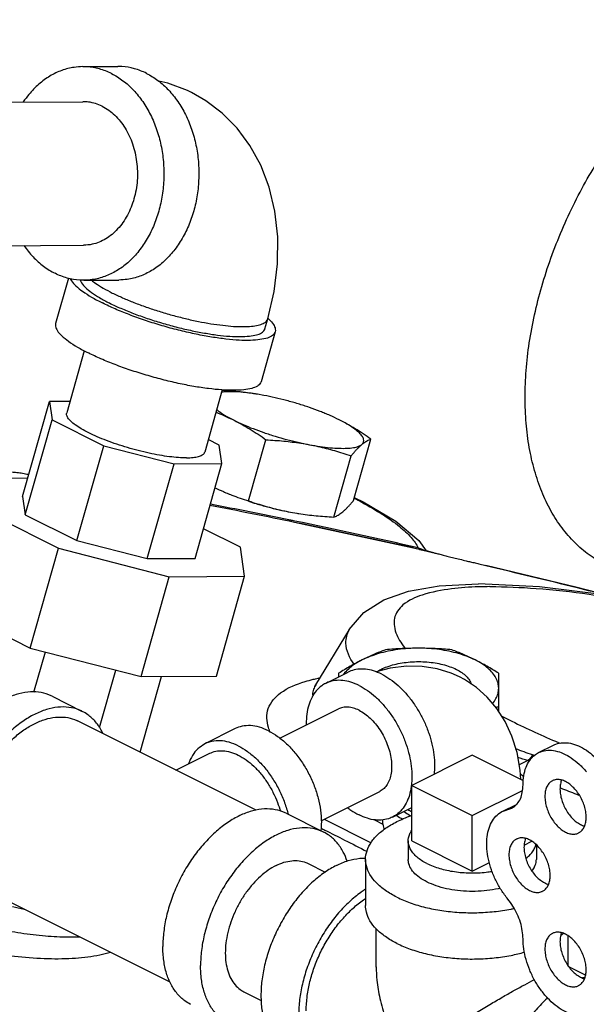
# Model space of a CAD drawing. Units: inches. Extents: x -3.1 to 37, y -3.6 to 27.4.
# Drawn here: x 33 to 33.8, y 25.9 to 27.3 of the extents above; entities that cross this region are included whole.
import ezdxf

# ---------------------------------------------------------------- set-up
doc = ezdxf.new("R2010")
doc.units = ezdxf.units.IN
doc.header["$LTSCALE"] = 1.87
doc.header["$MEASUREMENT"] = 0
doc.layers.get('0').update_dxf_attribs({"linetype": 'CONTINUOUS'})
doc.layers.add('02___PRT_ALL_AXES', color=7, linetype='CONTINUOUS')

msp = doc.modelspace()

# ---------------------------------------------------------------- linework, layer by layer
at = {"color": 7, "linetype": 'Continuous'}
for p, q in [((33.063, 27.2706), (33.1143, 27.2708)), ((31.4296, 27.2109), (33.0633, 27.2193)), ((31.5987, 27.0018), (33.0644, 27.0093)), ((33.0422, 26.961), (33.0234, 26.8948)), ((33.0646, 26.9581), (33.1159, 26.9584)), ((33.3297, 26.887), (33.3339, 26.9016)), ((33.3448, 26.8827), (33.3241, 26.8096)), ((33.0654, 26.8549), (33.0396, 26.7639)), ((33.2674, 26.7975), (33.2417, 26.7067)), ((32.9751, 26.6418), (33.0145, 26.7807)), ((33.0444, 26.7808), (33.0145, 26.7807)), ((33.0145, 26.7807), (33.0184, 26.7537)), ((32.979, 26.6149), (33.0184, 26.7537)), ((33.0184, 26.7537), (33.0939, 26.716)), ((33.0545, 26.5771), (33.0939, 26.716)), ((33.0939, 26.716), (33.1968, 26.6895)), ((33.2629, 26.7168), (33.2468, 26.7249)), ((33.2668, 26.6899), (33.2629, 26.7168)), ((33.1574, 26.5507), (33.1968, 26.6895)), ((33.1968, 26.6895), (33.2668, 26.6899)), ((33.2275, 26.551), (33.2668, 26.6899)), ((32.9827, 26.6684), (32.9025, 26.668)), ((32.9751, 26.6418), (32.979, 26.6149)), ((32.9086, 26.6255), (33.0276, 26.566)), ((32.979, 26.6149), (33.0545, 26.5771)), ((33.5653, 26.5622), (33.3731, 26.6038)), ((33.294, 26.5674), (33.2398, 26.5945)), ((33.0545, 26.5771), (33.1574, 26.5507)), ((33.5551, 26.5773), (33.5658, 26.5621)), ((32.9862, 26.4198), (33.0276, 26.566)), ((33.0276, 26.566), (33.1898, 26.5243)), ((33.3001, 26.5249), (33.294, 26.5674)), ((33.5562, 26.5641), (33.5653, 26.5622)), ((33.5653, 26.5622), (33.5749, 26.5599)), ((33.1574, 26.5507), (33.2275, 26.551)), ((33.6532, 26.5405), (33.653, 26.5406)), ((33.1898, 26.5243), (33.3001, 26.5249)), ((33.2587, 26.3787), (33.3001, 26.5249)), ((33.1484, 26.3782), (33.1898, 26.5243)), ((33.7318, 26.5096), (33.6422, 26.5137)), ((32.8672, 26.4793), (32.9862, 26.4198)), ((33.4532, 26.447), (33.404, 26.366)), ((32.9862, 26.4198), (33.1484, 26.3782)), ((32.9917, 26.3552), (33.0084, 26.4141)), ((33.0874, 26.3034), (33.1113, 26.3877)), ((33.4187, 26.3681), (33.4518, 26.3847)), ((33.4376, 26.383), (33.4376, 26.3776)), ((33.672, 26.3272), (33.672, 26.383)), ((33.1471, 26.2674), (33.1786, 26.3783)), ((33.1484, 26.3782), (33.2587, 26.3787)), ((33.404, 26.366), (33.4025, 26.3636)), ((33.0182, 26.3493), (33.0624, 26.3272)), ((33.3517, 26.2879), (33.4374, 26.3307)), ((33.317, 26.1824), (33.0554, 26.3132)), ((33.2861, 26.3019), (33.2419, 26.2798)), ((33.1996, 26.2411), (33.2489, 26.2658)), ((33.7303, 26.2668), (33.7524, 26.2778)), ((33.6333, 26.2631), (33.5449, 26.2189)), ((33.7081, 26.2257), (33.6333, 26.2631)), ((33.7148, 26.2552), (33.702, 26.2488)), ((33.4122, 26.1672), (33.4978, 26.2099)), ((33.5449, 26.2189), (33.6333, 26.1747)), ((33.6333, 26.1747), (33.7069, 26.2114)), ((33.5165, 26.1725), (33.5449, 26.1867)), ((33.6773, 26.1808), (33.6988, 26.1915)), ((33.6773, 26.1808), (33.6913, 26.1857)), ((33.6855, 26.1836), (33.6952, 26.1885)), ((33.3607, 26.1781), (33.4159, 26.1504)), ((33.4166, 26.1694), (33.4854, 26.135)), ((33.4891, 26.1688), (33.5025, 26.1621)), ((33.5019, 26.1684), (33.5019, 26.1662)), ((33.4771, 26.1106), (33.4771, 26.043)), ((33.393, 26.1046), (33.4181, 26.0921)), ((33.191, 25.931), (32.9296, 26.0617)), ((33.4927, 25.953), (33.4927, 26.009)), ((33.7739, 25.9545), (33.7739, 25.9985)), ((33.7991, 25.9414), (33.7746, 25.9536)), ((33.2991, 25.9168), (33.3244, 25.9041))]:
    msp.add_line(p, q, dxfattribs=at)
for points in [[(33.2224, 27.2327), (33.2165, 27.2356), (33.1876, 27.2464), (33.1743, 27.2493)], [(33.3339, 26.9016), (33.3431, 26.9418), (33.348, 26.9819), (33.3485, 27.0215), (33.3444, 27.0593), (33.3359, 27.0945), (33.3236, 27.1266), (33.3078, 27.1554), (33.2891, 27.1805), (33.2673, 27.2025), (33.2432, 27.2208), (33.2224, 27.2327)], [(33.4615, 26.6398), (33.4737, 26.634), (33.5214, 26.6053), (33.5551, 26.5773)], [(33.5749, 26.5599), (33.5718, 26.5607), (33.5663, 26.562), (33.5653, 26.5622)], [(33.8303, 26.4972), (33.7868, 26.5083), (33.653, 26.5406)], [(33.4532, 26.447), (33.4747, 26.4719), (33.5038, 26.4904), (33.5398, 26.5029), (33.5847, 26.5107), (33.6422, 26.5137)], [(33.9765, 26.4676), (33.9358, 26.4774), (33.8304, 26.4971), (33.7318, 26.5096)], [(33.6146, 26.3777), (33.6026, 26.3831), (33.5819, 26.3896), (33.5601, 26.3931), (33.5371, 26.3935), (33.5132, 26.3904), (33.4927, 26.3849)], [(33.7042, 26.2276), (33.7034, 26.2412), (33.6988, 26.267), (33.6914, 26.2907), (33.6815, 26.3123), (33.6694, 26.3312), (33.6553, 26.3479), (33.6394, 26.3621), (33.6218, 26.3739), (33.6146, 26.3777)]]:
    msp.add_lwpolyline(points, dxfattribs=at)
for points, start_tangent, end_tangent in [([(33.8284, 26.5416), (33.8278, 26.5419), (33.8045, 26.5562), (33.7834, 26.5741), (33.7647, 26.5957), (33.7485, 26.6206), (33.7351, 26.6487), (33.7245, 26.6797), (33.7168, 26.7132), (33.7122, 26.749), (33.7107, 26.7867), (33.7122, 26.8259), (33.7168, 26.8663), (33.7245, 26.9075), (33.7351, 26.9491), (33.7485, 26.9906), (33.7647, 27.0317), (33.7834, 27.072), (33.8045, 27.1111), (33.8278, 27.1486), (33.8531, 27.1842), (33.88, 27.2175), (33.9085, 27.2482), (33.9381, 27.2759), (33.9686, 27.3005), (33.9997, 27.3217), (34.0311, 27.3393)], (-0.894435, 0.447197), (0.894427, 0.447214)), ([(33.063, 27.2706), (33.0506, 27.2696), (33.0324, 27.2651), (33.015, 27.2567), (32.9988, 27.2449), (32.9842, 27.2299), (32.9761, 27.2191)], (-0.999986, -0.005259), (-0.562402, -0.826864)), ([(33.1052, 27.2605), (33.0874, 27.2673), (33.0691, 27.2704), (33.063, 27.2706)], (-0.894427, 0.447214), (-0.999986, -0.005259)), ([(33.1052, 27.2605), (33.122, 27.2501), (33.1373, 27.2363), (33.1509, 27.2195), (33.1623, 27.2001), (33.1712, 27.1786), (33.1776, 27.1556), (33.1811, 27.1315), (33.1817, 27.107), (33.1794, 27.0826), (33.1743, 27.0591), (33.1665, 27.0369), (33.1561, 27.0166), (33.1435, 26.9988), (33.1289, 26.9837), (33.1127, 26.9719), (33.0953, 26.9636), (33.0771, 26.959), (33.0646, 26.9581)], (0.894427, -0.447214), (-0.999986, -0.005259)), ([(33.1564, 27.2608), (33.1387, 27.2676), (33.1203, 27.2707), (33.1143, 27.2708)], (-0.894427, 0.447214), (-0.999986, -0.005259)), ([(33.1564, 27.2608), (33.1732, 27.2503), (33.1886, 27.2365), (33.2021, 27.2197), (33.2135, 27.2004), (33.2225, 27.1789), (33.2288, 27.1558), (33.2323, 27.1317), (33.2329, 27.1072), (33.2307, 27.0829), (33.2255, 27.0594), (33.2177, 27.0372), (33.2073, 27.0169), (33.1947, 26.999), (33.1801, 26.984), (33.1639, 26.9722), (33.1465, 26.9639), (33.1283, 26.9593), (33.1159, 26.9584)], (0.894427, -0.447214), (-0.999986, -0.005259)), ([(33.0917, 27.2126), (33.0715, 27.2188), (33.0633, 27.2193)], (-0.894427, 0.447214), (-0.999985, -0.005453)), ([(33.0917, 27.2126), (33.1099, 27.1996), (33.1251, 27.1808), (33.136, 27.1575), (33.142, 27.1313), (33.1428, 27.1039), (33.1381, 27.0772), (33.1284, 27.0531), (33.1142, 27.0331), (33.0967, 27.0186), (33.0769, 27.0107), (33.0644, 27.0093)], (0.894427, -0.447214), (-0.999985, -0.005453)), ([(32.977, 27.0089), (32.9903, 26.9924), (33.0057, 26.9786), (33.0225, 26.9682)], (0.56962, -0.821908), (0.894427, -0.447214)), ([(33.0646, 26.9581), (33.0586, 26.9583), (33.0402, 26.9613), (33.0225, 26.9682)], (-0.999986, -0.005259), (-0.894427, 0.447214)), ([(33.0449, 26.9603), (33.0466, 26.9573), (33.053, 26.9499), (33.0629, 26.9419), (33.076, 26.9334), (33.092, 26.9248)], (0.411707, -0.911316), (0.894427, -0.447214)), ([(33.0594, 26.9581), (33.0614, 26.9541), (33.0671, 26.9474), (33.076, 26.9402), (33.0878, 26.9326), (33.1022, 26.9248)], (0.311614, -0.950209), (0.894427, -0.447214)), ([(33.0759, 26.958), (33.0821, 26.9535), (33.0932, 26.9465), (33.1064, 26.9394)], (0.779956, -0.625834), (0.894427, -0.447214)), ([(33.1064, 26.9394), (33.1215, 26.9324), (33.1381, 26.9254), (33.156, 26.9188), (33.1748, 26.9126), (33.194, 26.907), (33.2133, 26.902), (33.2324, 26.8978), (33.2507, 26.8945), (33.268, 26.8921), (33.2839, 26.8906), (33.298, 26.8902), (33.3101, 26.8908), (33.32, 26.8923), (33.3273, 26.8949), (33.3321, 26.8983), (33.3339, 26.9016)], (0.894427, -0.447214), (0.286071, 0.958208)), ([(33.3447, 26.8827), (33.344, 26.8809), (33.3394, 26.8763), (33.3312, 26.8729), (33.3196, 26.8708), (33.3049, 26.87), (33.2875, 26.8706), (33.2679, 26.8726), (33.2464, 26.8758), (33.2236, 26.8803), (33.2001, 26.8858), (33.1765, 26.8924), (33.1533, 26.8997), (33.1311, 26.9077), (33.1105, 26.9161), (33.092, 26.9248)], (-0.25767, -0.966233), (-0.894427, 0.447214)), ([(33.1022, 26.9248), (33.1189, 26.917), (33.1375, 26.9095), (33.1574, 26.9023), (33.1783, 26.8957), (33.1995, 26.8898), (33.2207, 26.8848), (33.2412, 26.8808), (33.2605, 26.8779), (33.2782, 26.8761), (33.2939, 26.8756), (33.3071, 26.8763), (33.3175, 26.8781), (33.3249, 26.8812), (33.3291, 26.8853), (33.3297, 26.887)], (0.894427, -0.447214), (0.25767, 0.966233)), ([(33.3341, 26.9023), (33.3343, 26.9021)], (0.746646, -0.665221), (0.744235, -0.667917)), ([(33.3343, 26.9021), (33.3359, 26.9007), (33.3422, 26.8932), (33.345, 26.8866), (33.3447, 26.8827)], (0.744235, -0.667917), (-0.25767, -0.966233)), ([(33.0234, 26.8948), (33.0232, 26.8909), (33.0259, 26.8842), (33.0323, 26.8768), (33.0422, 26.8688), (33.0553, 26.8603), (33.0713, 26.8517)], (-0.25767, -0.966233), (0.894427, -0.447214)), ([(33.324, 26.8096), (33.3233, 26.8078), (33.3187, 26.8032), (33.3105, 26.7998), (33.2989, 26.7977), (33.2842, 26.797), (33.2668, 26.7976), (33.2472, 26.7995), (33.2257, 26.8027), (33.2029, 26.8072), (33.1794, 26.8128), (33.1558, 26.8193), (33.1326, 26.8267), (33.1104, 26.8346), (33.0898, 26.843), (33.0713, 26.8517)], (-0.25767, -0.966233), (-0.894427, 0.447214)), ([(33.2149, 26.6982), (33.2032, 26.6986), (33.19, 26.6999), (33.1755, 26.702), (33.1602, 26.705), (33.1444, 26.7088), (33.1286, 26.7132), (33.113, 26.7181), (33.0981, 26.7235), (33.0842, 26.7291), (33.0718, 26.7349), (33.061, 26.7407), (33.0522, 26.7464), (33.0456, 26.7518), (33.0413, 26.7568), (33.0394, 26.7613), (33.0396, 26.7639)], (-0.999987, -0.005171), (0.25767, 0.966233)), ([(33.2149, 26.6982), (33.2247, 26.6987), (33.2325, 26.7001), (33.238, 26.7024), (33.2412, 26.7055), (33.2416, 26.7067)], (0.999987, 0.005171), (0.25767, 0.966233)), ([(33.3731, 26.6038), (33.2493, 26.6284)], (-0.979381, 0.202021), (-0.982136, 0.188173)), ([(33.3648, 26.6075), (33.2499, 26.6303)], (-0.97948, 0.201544), (-0.982021, 0.188771)), ([(33.4611, 26.6389), (33.4717, 26.6332), (33.5023, 26.6152), (33.5266, 26.5978), (33.544, 26.5814)], (0.888098, -0.459655), (0.65963, -0.751591)), ([(33.3702, 26.6063), (33.3648, 26.6075)], (-0.979358, 0.202135), (-0.97948, 0.201544)), ([(33.3735, 26.6057), (33.3702, 26.6063)], (-0.979284, 0.202489), (-0.979358, 0.202135)), ([(33.5537, 26.5647), (33.3731, 26.6038)], (-0.975248, 0.221114), (-0.979381, 0.202021)), ([(33.5541, 26.5665), (33.3735, 26.6057)], (-0.975174, 0.221439), (-0.979284, 0.202489)), ([(33.544, 26.5814), (33.5541, 26.5665)], (0.65963, -0.751591), (0.408492, -0.912762)), ([(33.5541, 26.5665), (33.5569, 26.5657)], (0.973645, -0.228067), (0.947493, -0.319777)), ([(33.5541, 26.5665), (33.5542, 26.5662), (33.5543, 26.5659)], (0.374127, -0.927377), (0.398712, -0.917076)), ([(33.5543, 26.5659), (33.5547, 26.5653), (33.5551, 26.5648)], (0.398717, -0.917074), (0.714116, -0.700027)), ([(33.5543, 26.5659), (33.5567, 26.5653)], (0.973321, -0.229448), (0.951395, -0.307972)), ([(33.5551, 26.5648), (33.5564, 26.5644)], (0.974625, -0.223842), (0.963766, -0.26675)), ([(33.5567, 26.5653), (33.5605, 26.5637)], (0.951395, -0.307972), (0.902269, -0.431174)), ([(33.5569, 26.5657), (33.5624, 26.5632)], (0.947493, -0.319777), (0.865165, -0.501488)), ([(33.5741, 26.5601), (33.5786, 26.5589), (33.5843, 26.5575), (33.5908, 26.5558), (33.5981, 26.554), (33.6062, 26.552), (33.615, 26.5498), (33.6245, 26.5475)], (0.969136, -0.246528), (0.971781, -0.235883)), ([(33.6245, 26.5475), (33.6307, 26.546), (33.6376, 26.5444), (33.645, 26.5425), (33.6532, 26.5405)], (0.971803, -0.235795), (0.971576, -0.236727)), ([(33.6532, 26.5405), (33.7869, 26.5083), (33.8303, 26.4974)], (0.973878, -0.227072), (0.969182, -0.246347)), ([(33.6425, 26.5094), (33.6029, 26.5065), (33.56, 26.4974), (33.5319, 26.4829), (33.5194, 26.4634), (33.5228, 26.4394), (33.536, 26.4185)], (-0.999504, -0.031495), (0.641036, -0.767511)), ([(33.6591, 26.5097), (33.6425, 26.5094)], (-0.999987, -0.005171), (-0.999504, -0.031495)), ([(33.6591, 26.5097), (33.7269, 26.5071), (33.8046, 26.4987), (33.8895, 26.4848), (33.9792, 26.4658), (33.9811, 26.4653)], (0.999987, 0.005171), (0.973331, -0.229403)), ([(33.4602, 26.3962), (33.4483, 26.4271), (33.4535, 26.4469)], (-0.563728, 0.82596), (0.484637, 0.874715)), ([(33.5548, 26.4196), (33.5395, 26.4191), (33.5244, 26.4176), (33.5099, 26.4151), (33.4962, 26.4117), (33.4834, 26.4074), (33.4719, 26.4024)], (-1, 0), (-0.894427, -0.447214)), ([(33.5062, 26.4173), (33.4976, 26.414), (33.4891, 26.4104), (33.4805, 26.4065), (33.4719, 26.4024)], (-0.936509, -0.350643), (-0.894427, -0.447214)), ([(33.5548, 26.4196), (33.5426, 26.4194), (33.5305, 26.419), (33.5184, 26.4183), (33.5062, 26.4173)], (-1, 0), (-0.99608, -0.088454)), ([(33.6033, 26.4173), (33.5912, 26.4183), (33.5791, 26.419), (33.5669, 26.4194), (33.5548, 26.4196)], (-0.99608, 0.088454), (-1, 0)), ([(33.6376, 26.4024), (33.6261, 26.4074), (33.6134, 26.4117), (33.5996, 26.4151), (33.5851, 26.4176), (33.5701, 26.4191), (33.5548, 26.4196)], (-0.894427, 0.447214), (-1, 0)), ([(33.6376, 26.4024), (33.629, 26.4066), (33.6204, 26.4104), (33.6119, 26.414), (33.6033, 26.4173)], (-0.894427, 0.447214), (-0.936509, 0.350643)), ([(33.4719, 26.4024), (33.4633, 26.3979), (33.4547, 26.3932), (33.4462, 26.3882), (33.4376, 26.383)], (-0.894427, -0.447214), (-0.847775, -0.530356)), ([(33.4719, 26.4024), (33.4618, 26.3966), (33.4533, 26.3903), (33.4465, 26.3834), (33.445, 26.3815)], (-0.894427, -0.447214), (-0.59894, -0.800794)), ([(33.4936, 26.3853), (33.4995, 26.3886), (33.5089, 26.3926), (33.5193, 26.3958), (33.5306, 26.3981), (33.5426, 26.3995), (33.5548, 26.4), (33.567, 26.3995), (33.5789, 26.3981), (33.5902, 26.3958), (33.6007, 26.3926), (33.61, 26.3886)], (0.84624, 0.532802), (0.894427, -0.447214)), ([(33.672, 26.383), (33.6634, 26.3882), (33.6548, 26.3932), (33.6463, 26.3979), (33.6376, 26.4024)], (-0.847775, 0.530356), (-0.894427, 0.447214)), ([(33.672, 26.361), (33.671, 26.3686), (33.668, 26.3761), (33.663, 26.3834), (33.6563, 26.3903), (33.6477, 26.3966), (33.6376, 26.4024)], (0, 1), (-0.894427, 0.447214)), ([(33.5007, 26.3816), (33.4886, 26.3865), (33.4768, 26.3889), (33.4656, 26.3888), (33.4553, 26.3863), (33.4518, 26.3847)], (-0.894427, 0.447214), (-0.894314, -0.447439)), ([(33.5007, 26.3816), (33.5128, 26.3744), (33.5246, 26.365), (33.5359, 26.3537), (33.5462, 26.3408), (33.5554, 26.3265), (33.5633, 26.3113), (33.5697, 26.2954), (33.5743, 26.2794), (33.5771, 26.2635), (33.5781, 26.2482), (33.5773, 26.235)], (0.894427, -0.447214), (-0.125278, -0.992122)), ([(33.61, 26.3886), (33.618, 26.3839), (33.6244, 26.3787), (33.6291, 26.373), (33.6319, 26.3671)], (0.894427, -0.447214), (0.302626, -0.953109)), ([(33.335, 26.3035), (33.3347, 26.3314), (33.3527, 26.3541), (33.3885, 26.3708), (33.4004, 26.3741)], (-0.281509, 0.959559), (0.971018, 0.239006)), ([(33.4187, 26.3681), (33.4129, 26.3646), (33.405, 26.3573), (33.3987, 26.3478), (33.394, 26.3364), (33.3912, 26.3233), (33.3903, 26.309), (33.3903, 26.3072)], (-0.894314, -0.447439), (0.015432, -0.999881)), ([(33.4004, 26.3741), (33.4023, 26.3745)], (0.971018, 0.239006), (0.972751, 0.23185)), ([(33.4023, 26.3745), (33.4093, 26.3761)], (0.972751, 0.23185), (0.978309, 0.207153)), ([(33.4676, 26.365), (33.4555, 26.3699), (33.4437, 26.3724), (33.4325, 26.3723), (33.4221, 26.3697), (33.4187, 26.3681)], (-0.894427, 0.447214), (-0.894314, -0.447439)), ([(33.0182, 26.3493), (33.0133, 26.3515), (32.9985, 26.3552), (32.9825, 26.3553), (32.9656, 26.3518), (32.9483, 26.3449), (32.931, 26.3346), (32.9142, 26.3212), (32.8982, 26.305), (32.8834, 26.2866), (32.8702, 26.2662), (32.8589, 26.2444), (32.8499, 26.2218), (32.8432, 26.1988), (32.8392, 26.1762), (32.8378, 26.1543)], (-0.894315, 0.447439), (0, -1)), ([(33.4041, 26.366), (33.401, 26.3597), (33.3992, 26.3513)], (-0.524939, -0.85114), (-0.092784, -0.995686)), ([(33.4676, 26.365), (33.4797, 26.3578), (33.4915, 26.3485), (33.5027, 26.3372), (33.5131, 26.3242), (33.5223, 26.31), (33.5302, 26.2947), (33.5365, 26.2789), (33.5412, 26.2628), (33.544, 26.2469), (33.5449, 26.2316), (33.5442, 26.2189)], (0.894427, -0.447214), (-0.120179, -0.992752)), ([(33.6631, 26.3386), (33.668, 26.3458), (33.671, 26.3533), (33.672, 26.361)], (0.635636, 0.771989), (0, 1)), ([(33.0624, 26.3272), (33.0575, 26.3294), (33.0427, 26.3331), (33.0267, 26.3332), (33.0098, 26.3297), (32.9925, 26.3228), (32.9752, 26.3125), (32.9584, 26.2991), (32.9423, 26.2829), (32.9276, 26.2645), (32.9144, 26.2441), (32.9031, 26.2223), (32.8941, 26.1997), (32.8874, 26.1767), (32.8834, 26.1541), (32.882, 26.1322)], (-0.894315, 0.447439), (0, -1)), ([(33.0926, 26.2949), (33.091, 26.2981), (33.0819, 26.3117), (33.0706, 26.3222), (33.0624, 26.3272)], (-0.427737, 0.903903), (-0.894315, 0.447439)), ([(33.4676, 26.3288), (33.4593, 26.332), (33.4513, 26.3334), (33.4437, 26.3329), (33.4374, 26.3307)], (-0.894427, 0.447214), (-0.894564, -0.446941)), ([(33.4676, 26.3288), (33.4759, 26.3237), (33.4839, 26.3171), (33.4915, 26.309), (33.4983, 26.2998), (33.5042, 26.2896), (33.5089, 26.2789), (33.5124, 26.2679), (33.5146, 26.257), (33.5153, 26.2465), (33.5146, 26.2367), (33.5124, 26.2279), (33.5089, 26.2204), (33.5042, 26.2145), (33.4983, 26.2102), (33.4978, 26.2099)], (0.894427, -0.447214), (-0.894564, -0.446941)), ([(33.668, 26.3329), (33.672, 26.3344)], (0.932551, 0.361038), (0.936509, 0.350643)), ([(32.9296, 26.0617), (32.9222, 26.0662), (32.9121, 26.0756), (32.9039, 26.0879), (32.8979, 26.1025), (32.8943, 26.1193), (32.8931, 26.1377), (32.8943, 26.1574), (32.8979, 26.1778), (32.9039, 26.1984), (32.9121, 26.2188), (32.9222, 26.2384), (32.9341, 26.2568), (32.9474, 26.2734), (32.9618, 26.2879), (32.977, 26.3), (32.9925, 26.3092)], (-0.894314, 0.447439), (0.894427, 0.447214)), ([(32.9925, 26.3092), (33.0081, 26.3155), (33.0232, 26.3186), (33.0377, 26.3185), (33.051, 26.3152), (33.0554, 26.3132)], (0.894427, 0.447214), (0.894314, -0.447439)), ([(33.6758, 26.3207), (33.6872, 26.3149), (33.755, 26.2834)], (0.889229, -0.457463), (0.917788, -0.397071)), ([(33.335, 26.2987), (33.3216, 26.304), (33.3086, 26.3063), (33.2963, 26.3054), (33.2861, 26.3019)], (-0.894427, 0.447214), (-0.894564, -0.446941)), ([(33.3363, 26.2997), (33.335, 26.3035)], (-0.341174, 0.94), (-0.281509, 0.959559)), ([(33.335, 26.2987), (33.3484, 26.2906), (33.3615, 26.2798), (33.3737, 26.2667), (33.3847, 26.2517), (33.3943, 26.2353), (33.402, 26.2179), (33.4077, 26.2001), (33.4112, 26.1824), (33.4124, 26.1654), (33.4116, 26.1527)], (0.894427, -0.447214), (-0.119735, -0.992806)), ([(33.3379, 26.2956), (33.3363, 26.2997)], (-0.400655, 0.916229), (-0.341174, 0.94)), ([(33.2908, 26.2767), (33.2774, 26.2819), (33.2644, 26.2842), (33.2522, 26.2833), (33.2419, 26.2798)], (-0.894427, 0.447214), (-0.894564, -0.446941)), ([(33.7524, 26.2778), (33.7557, 26.2792), (33.7658, 26.2813), (33.777, 26.2805), (33.7886, 26.2767), (33.8003, 26.2702), (33.8118, 26.2611), (33.8225, 26.2497)], (0.894186, 0.447695), (0.637952, -0.770076)), ([(33.755, 26.2834), (33.7597, 26.2814)], (0.917788, -0.397071), (0.919042, -0.394159)), ([(33.7597, 26.2814), (33.7618, 26.2805)], (0.919042, -0.394159), (0.919599, -0.392859)), ([(33.2419, 26.2798), (33.2411, 26.2793), (33.2316, 26.2724), (33.2238, 26.2628), (33.2181, 26.2507), (33.218, 26.2504)], (-0.894564, -0.446941), (-0.325632, -0.945497)), ([(33.2489, 26.2658), (33.2577, 26.2688), (33.2681, 26.2696), (33.2793, 26.2676), (33.2908, 26.2631), (33.3023, 26.2561), (33.3135, 26.2469), (33.324, 26.2357), (33.3334, 26.2228), (33.3416, 26.2087), (33.3482, 26.1938), (33.3524, 26.1811)], (0.894566, 0.446936), (0.269107, -0.96311)), ([(33.2908, 26.2767), (33.3042, 26.2685), (33.3173, 26.2577), (33.3295, 26.2446), (33.3405, 26.2296), (33.3501, 26.2132), (33.3578, 26.1958), (33.3635, 26.178), (33.3639, 26.1765)], (0.894427, -0.447214), (0.241398, -0.970426)), ([(33.7215, 26.2636), (33.6967, 26.2724)], (-0.950101, 0.311944), (-0.934415, 0.356186)), ([(33.7076, 26.2195), (33.7087, 26.2332), (33.712, 26.2454), (33.7174, 26.2555), (33.7247, 26.2632), (33.7303, 26.2668)], (0, 1), (0.894186, 0.447695)), ([(33.7303, 26.2668), (33.7336, 26.2682), (33.7437, 26.2703), (33.7549, 26.2694), (33.7665, 26.2657), (33.7782, 26.2591), (33.7897, 26.25), (33.8004, 26.2387)], (0.894186, 0.447695), (0.637952, -0.770076)), ([(33.7148, 26.2552), (33.6998, 26.2597)], (-0.961796, 0.273768), (-0.951977, 0.306169)), ([(33.7215, 26.2636), (33.7194, 26.2603), (33.7171, 26.2575), (33.7148, 26.2552)], (-0.504704, -0.863293), (-0.751921, -0.659254)), ([(33.7169, 26.2547), (33.7148, 26.2552)], (-0.945712, 0.325005), (-0.989249, 0.146244)), ([(33.7241, 26.2627), (33.7215, 26.2636)], (-0.92204, 0.387094), (-0.949423, 0.313999)), ([(33.7039, 26.2359), (33.7086, 26.2317)], (0.782206, -0.62302), (0.715499, -0.698614)), ([(33.5442, 26.2189), (33.544, 26.2173), (33.5412, 26.2043), (33.5365, 26.1929), (33.5302, 26.1834), (33.5223, 26.176), (33.5165, 26.1725)], (-0.120179, -0.992752), (-0.894314, -0.447439)), ([(33.6913, 26.1857), (33.6929, 26.1865), (33.6991, 26.1919), (33.7038, 26.1993), (33.7066, 26.2087), (33.7076, 26.2195)], (0.894749, 0.446569), (0, 1)), ([(33.7657, 26.2136), (33.7618, 26.2151)], (-0.929785, 0.368104), (-0.929014, 0.370044)), ([(33.7896, 26.2043), (33.7657, 26.2136)], (-0.934251, 0.356616), (-0.929785, 0.368104)), ([(33.3607, 26.1781), (33.3558, 26.1802), (33.341, 26.1839), (33.325, 26.1841), (33.3081, 26.1806), (33.2908, 26.1736), (33.2735, 26.1633), (33.2567, 26.1499), (33.2407, 26.1338), (33.2259, 26.1153), (33.2127, 26.0949), (33.2014, 26.0731), (33.1924, 26.0505), (33.1857, 26.0276), (33.1817, 26.0049), (33.1803, 25.9831)], (-0.894315, 0.447439), (0, -1)), ([(33.4507, 26.1863), (33.4555, 26.1828), (33.4676, 26.1756)], (0.790954, -0.611876), (0.894427, -0.447214)), ([(33.5333, 26.1808), (33.5354, 26.1793), (33.5438, 26.1743)], (0.800627, -0.599163), (0.888023, -0.459798)), ([(33.539, 26.1837), (33.5449, 26.1804)], (0.856194, -0.516654), (0.894427, -0.447214)), ([(33.6855, 26.0524), (33.6759, 26.0655), (33.6678, 26.08), (33.6614, 26.0953), (33.657, 26.1109), (33.6548, 26.1261), (33.6548, 26.1405), (33.657, 26.1536), (33.6614, 26.1648), (33.6678, 26.1737), (33.6759, 26.1801), (33.6773, 26.1808)], (-0.637952, 0.770076), (0.894712, 0.446643)), ([(33.5165, 26.1725), (33.5131, 26.171), (33.5027, 26.1684), (33.4915, 26.1683), (33.4797, 26.1707), (33.4676, 26.1756)], (-0.894314, -0.447439), (-0.894427, 0.447214)), ([(33.4771, 26.1106), (33.4772, 26.1138), (33.4804, 26.1266), (33.4878, 26.139), (33.4991, 26.1506), (33.5141, 26.1611), (33.5323, 26.1702), (33.5448, 26.175)], (-0.001139, 0.999999), (0.945762, 0.324861)), ([(33.5019, 26.1662), (33.5032, 26.1577), (33.5044, 26.1544)], (0.000001, -1), (0.404763, -0.914422)), ([(33.522, 26.1752), (33.5227, 26.1747), (33.5312, 26.1696)], (0.817234, -0.576305), (0.881079, -0.47297)), ([(33.4159, 26.1504), (33.411, 26.1526), (33.3962, 26.1563), (33.3802, 26.1564), (33.3633, 26.153), (33.3461, 26.146), (33.3288, 26.1357), (33.3119, 26.1223), (33.2959, 26.1062), (33.2811, 26.0877), (33.2679, 26.0673), (33.2567, 26.0455), (33.2476, 26.0229), (33.241, 26), (33.2369, 25.9773), (33.2356, 25.9554)], (-0.894315, 0.447439), (0, -1)), ([(33.4117, 26.1563), (33.4175, 26.1535)], (0.895376, -0.445312), (0.894927, -0.446212)), ([(33.4501, 26.1081), (33.4445, 26.1213), (33.4354, 26.1349), (33.4242, 26.1454), (33.4159, 26.1504)], (-0.322094, 0.946708), (-0.894315, 0.447439)), ([(33.4175, 26.1535), (33.4465, 26.1389), (33.4793, 26.1222)], (0.894927, -0.446212), (0.890055, -0.455853)), ([(33.3461, 26.1016), (33.3577, 26.1063), (33.369, 26.1086), (33.3798, 26.1086), (33.3897, 26.1061), (33.393, 26.1046)], (0.894427, 0.447214), (0.894314, -0.447439)), ([(33.4345, 26.1018), (33.4517, 26.1088), (33.4686, 26.1122), (33.4771, 26.1126)], (0.894427, 0.447214), (0.999925, -0.012285)), ([(33.5228, 26.0554), (33.5062, 26.0652), (33.493, 26.0763), (33.4836, 26.0883), (33.4783, 26.101), (33.4771, 26.1106)], (-0.894427, 0.447214), (-0.001139, 0.999999)), ([(33.6742, 26.0684), (33.6712, 26.0677), (33.6548, 26.065), (33.6377, 26.0638), (33.6204, 26.0642), (33.6035, 26.0662), (33.5877, 26.0697), (33.5734, 26.0746), (33.5612, 26.0807), (33.5514, 26.0878), (33.5444, 26.0957), (33.5405, 26.1041), (33.5396, 26.1106)], (-0.971893, -0.235424), (-0.001715, 0.999999)), ([(33.7207, 26.0936), (33.7246, 26.0999), (33.727, 26.1085), (33.7271, 26.1106)], (0.614013, 0.789296), (-0.001715, 0.999999)), ([(33.3461, 26.1016), (33.3344, 26.0947), (33.3231, 26.0857), (33.3124, 26.0748), (33.3024, 26.0624), (33.2936, 26.0487), (33.286, 26.0341), (33.2799, 26.0189), (33.2755, 26.0035), (33.2727, 25.9882), (33.2718, 25.9736), (33.2727, 25.9598), (33.2755, 25.9473), (33.2799, 25.9363), (33.286, 25.9272), (33.2936, 25.9201), (33.2991, 25.9168)], (-0.894427, -0.447214), (0.894314, -0.447439)), ([(33.4345, 26.1018), (33.4172, 26.0915), (33.4003, 26.0781), (33.3843, 26.062), (33.3695, 26.0435), (33.3563, 26.0231), (33.3451, 26.0013), (33.336, 25.9787), (33.3294, 25.9558), (33.3253, 25.9331), (33.324, 25.9112), (33.3253, 25.8908), (33.3294, 25.8721), (33.336, 25.8558), (33.3451, 25.8423), (33.3563, 25.8317), (33.3646, 25.8267)], (-0.894427, -0.447214), (0.894314, -0.447439)), ([(33.4769, 26.0669), (33.4724, 26.0639), (33.4556, 26.0505), (33.4395, 26.0344), (33.4248, 26.0159), (33.4116, 25.9955), (33.4003, 25.9737), (33.3913, 25.9511), (33.3846, 25.9281), (33.3806, 25.9055), (33.3792, 25.8836), (33.3806, 25.8631), (33.3846, 25.8445), (33.3913, 25.8282), (33.4003, 25.8146), (33.4116, 25.8041), (33.4198, 25.7991)], (-0.841284, -0.540593), (0.894314, -0.447439)), ([(33.3903, 25.8891), (33.3915, 25.9088), (33.3951, 25.9292), (33.4011, 25.9499), (33.4092, 25.9702), (33.4194, 25.9898), (33.4312, 26.0082), (33.4446, 26.0248), (33.459, 26.0393), (33.4741, 26.0514), (33.477, 26.0533)], (0, 1), (0.835316, 0.54977)), ([(33.5228, 26.0554), (33.5425, 26.047), (33.5647, 26.0404), (33.5887, 26.0357), (33.614, 26.0331), (33.6398, 26.0326), (33.6654, 26.0342), (33.6901, 26.0378), (33.6946, 26.0388)], (0.894427, -0.447214), (0.978019, 0.208516)), ([(33.7076, 25.9945), (33.7066, 26.0062), (33.7038, 26.0184), (33.6991, 26.0305), (33.6929, 26.042), (33.6855, 26.0524)], (0, 1), (-0.637952, 0.770076)), ([(32.9601, 26.0419), (32.9775, 26.0377)], (0.968477, -0.249101), (0.975211, -0.221276)), ([(33.5228, 25.9877), (33.5062, 25.9976), (33.493, 26.0086), (33.4836, 26.0207), (33.4783, 26.0333), (33.4771, 26.043)], (-0.894427, 0.447214), (-0.001139, 0.999999)), ([(33.1034, 25.9742), (33.088, 25.9705), (33.0526, 25.9658), (33.0121, 25.965), (32.9686, 25.9679), (32.9243, 25.9745), (32.8812, 25.9844), (32.8412, 25.9971), (32.8064, 26.0121)], (-0.960024, -0.279917), (-0.894454, 0.447161)), ([(33.0582, 25.997), (33.0422, 25.9967), (33.0085, 25.9982), (32.9726, 26.0025), (32.9361, 26.0093)], (-0.998882, -0.047266), (-0.976491, 0.215558)), ([(33.8002, 25.8824), (33.7895, 25.8818), (33.778, 25.8842), (33.7663, 25.8894), (33.7547, 25.8973), (33.7436, 25.9076), (33.7335, 25.9199), (33.7246, 25.9337), (33.7174, 25.9487), (33.712, 25.9641), (33.7087, 25.9796), (33.7076, 25.9945)], (-0.980526, -0.196391), (0, 1)), ([(33.7632, 25.9995), (33.7667, 26.0022)], (0.801005, 0.598657), (0.773659, 0.633602)), ([(33.2209, 25.8985), (33.2127, 25.9036), (33.2014, 25.9141), (33.1924, 25.9276), (33.1857, 25.9439), (33.1817, 25.9626), (33.1803, 25.9831)], (-0.894315, 0.447439), (0, 1)), ([(33.5228, 25.9877), (33.5425, 25.9794), (33.5647, 25.9728), (33.5887, 25.9681), (33.614, 25.9654), (33.6398, 25.9649), (33.6654, 25.9665), (33.6901, 25.9702), (33.7097, 25.9748)], (0.894427, -0.447214), (0.962891, 0.26989)), ([(33.2762, 25.8709), (33.2679, 25.8759), (33.2567, 25.8864), (33.2476, 25.9), (33.241, 25.9163), (33.2369, 25.9349), (33.2356, 25.9554)], (-0.894315, 0.447439), (0, 1)), ([(33.4927, 25.9533), (33.4937, 25.9338), (33.4981, 25.9071), (33.5062, 25.878), (33.5182, 25.8477), (33.5339, 25.8173)], (-0.000705, -1), (0.504016, -0.863694)), ([(33.5339, 25.8173), (33.5526, 25.8305), (33.5732, 25.8445), (33.5948, 25.8587), (33.6165, 25.8724), (33.6373, 25.8853), (33.6568, 25.897), (33.6749, 25.9076), (33.6915, 25.9171), (33.7066, 25.9254), (33.7204, 25.9328), (33.7241, 25.9347)], (0.813991, 0.580878), (0.888347, 0.459173)), ([(33.794, 25.9375), (33.7942, 25.9375), (33.7985, 25.9387)], (0.955517, 0.294936), (0.968558, 0.248786)), ([(33.7436, 25.9076), (33.7428, 25.9069), (33.7268, 25.8907), (33.712, 25.8722), (33.6988, 25.8519), (33.6876, 25.8301), (33.6785, 25.8074), (33.6719, 25.7845), (33.6678, 25.7618), (33.6665, 25.74), (33.6678, 25.7195), (33.6719, 25.7009), (33.6785, 25.6846), (33.6876, 25.671), (33.6988, 25.6605), (33.7071, 25.6555)], (-0.747852, -0.663865), (0.894314, -0.447439))]:
    msp.add_spline(points, degree=3, dxfattribs=dict(at, start_tangent=start_tangent, end_tangent=end_tangent))
at = {"layer": '02___PRT_ALL_AXES', "color": 7, "linetype": 'Continuous'}
for p, q in [((33.3282, 26.7896), (33.3189, 26.7912)), ((33.3059, 26.6351), (33.3313, 26.7247)), ((33.4596, 26.6359), (33.485, 26.7254)), ((33.4306, 26.6116), (33.456, 26.7011)), ((33.367, 26.6188), (33.3765, 26.6171)), ((33.3763, 26.6171), (33.3765, 26.6171)), ((33.5449, 26.1377), (33.5449, 26.2189)), ((33.6333, 26.0935), (33.6333, 26.1747)), ((33.5396, 26.1377), (33.5396, 26.1106)), ((33.5449, 26.1377), (33.6333, 26.0935)), ((33.7092, 26.1314), (33.7205, 26.1371)), ((33.7271, 26.1319), (33.7271, 26.1106)), ((33.6333, 26.0935), (33.6584, 26.106))]:
    msp.add_line(p, q, dxfattribs=at)
for points, start_tangent, end_tangent in [([(33.3111, 26.7924), (33.2979, 26.794), (33.2847, 26.7949), (33.2732, 26.7948), (33.2664, 26.7942)], (-0.990214, 0.139558), (-0.991973, -0.12645)), ([(33.3187, 26.7913), (33.3158, 26.7917), (33.3032, 26.7935), (33.2906, 26.7949), (33.2778, 26.796), (33.2671, 26.7967)], (-0.986853, 0.16162), (-0.998509, 0.054592)), ([(33.3145, 26.7919), (33.3125, 26.7922), (33.3111, 26.7924)], (-0.988799, 0.149256), (-0.990214, 0.139558)), ([(33.3187, 26.7913), (33.3145, 26.7919)], (-0.986946, 0.161052), (-0.988799, 0.149256)), ([(33.3189, 26.7912), (33.3187, 26.7913)], (-0.986859, 0.161585), (-0.986946, 0.161052)), ([(33.4177, 26.7633), (33.4106, 26.7661), (33.3948, 26.7719), (33.3784, 26.7772), (33.3615, 26.782), (33.3447, 26.7862), (33.3282, 26.7896)], (-0.925086, 0.379759), (-0.982661, 0.185412)), ([(33.2581, 26.7648), (33.2606, 26.7639), (33.2727, 26.7588), (33.2847, 26.7531)], (0.934316, -0.356446), (0.894427, -0.447214)), ([(33.2592, 26.7688), (33.2637, 26.7654), (33.2732, 26.7593), (33.2847, 26.7531)], (0.778326, -0.62786), (0.894427, -0.447214)), ([(33.4384, 26.7539), (33.4252, 26.7601), (33.4177, 26.7633)], (-0.894427, 0.447214), (-0.925086, 0.379759)), ([(33.2847, 26.7531), (33.2979, 26.7469), (33.3126, 26.7409), (33.3283, 26.7352), (33.3448, 26.7298), (33.3616, 26.725), (33.3785, 26.7209), (33.3949, 26.7174)], (0.894427, -0.447214), (0.982661, -0.185412)), ([(33.2847, 26.7531), (33.2967, 26.7468), (33.3083, 26.74), (33.3198, 26.7326), (33.3313, 26.7247)], (0.894427, -0.447214), (0.814222, -0.580553)), ([(33.485, 26.7254), (33.4734, 26.7334), (33.4619, 26.7408), (33.4503, 26.7476), (33.4384, 26.7539)], (-0.814222, 0.580553), (-0.894427, 0.447214)), ([(33.4717, 26.7178), (33.4743, 26.7214), (33.4743, 26.7256), (33.4717, 26.7305), (33.4667, 26.7359), (33.4594, 26.7417), (33.4499, 26.7477), (33.4384, 26.7539)], (0.766126, 0.64269), (-0.894427, 0.447214)), ([(33.3313, 26.7247), (33.3445, 26.7238), (33.3573, 26.7228), (33.3699, 26.7213), (33.3825, 26.7196), (33.3949, 26.7174)], (0.998717, -0.050644), (0.982661, -0.185412)), ([(33.3949, 26.7174), (33.4106, 26.7148), (33.4253, 26.713), (33.4385, 26.7122), (33.4499, 26.7122), (33.4595, 26.7132), (33.4668, 26.7151), (33.4717, 26.7178)], (0.982661, -0.185412), (0.766126, 0.64269)), ([(33.3949, 26.7174), (33.4073, 26.7149), (33.4195, 26.712), (33.4316, 26.7087), (33.4436, 26.7051), (33.456, 26.7011)], (0.982661, -0.185412), (0.947431, -0.319959)), ([(33.456, 26.7011), (33.4594, 26.7052), (33.4626, 26.7089), (33.4658, 26.7122), (33.4688, 26.7152), (33.4717, 26.7178)], (0.633456, 0.773779), (0.766126, 0.64269)), ([(33.4717, 26.7178), (33.4746, 26.7201), (33.4773, 26.7219), (33.4799, 26.7234), (33.4824, 26.7246), (33.485, 26.7254)], (0.766126, 0.64269), (0.956685, 0.291125)), ([(32.9841, 26.6736), (32.9834, 26.6737), (32.9793, 26.6745), (32.9751, 26.6753), (32.9709, 26.6759), (32.9668, 26.6764), (32.9629, 26.6768), (32.9592, 26.6771), (32.9558, 26.6773), (32.9528, 26.6774)], (-0.979352, 0.202163), (-0.999987, -0.005171)), ([(33.2568, 26.6545), (33.2689, 26.6488), (33.2764, 26.6456)], (0.894427, -0.447214), (0.925214, -0.379446)), ([(33.2764, 26.6456), (33.2775, 26.6451)], (0.925214, -0.379446), (0.926807, -0.375538)), ([(33.2775, 26.6451), (33.2811, 26.6437), (33.2933, 26.6392), (33.3059, 26.6351)], (0.926807, -0.375538), (0.955872, -0.293782)), ([(33.3058, 26.6347), (33.3168, 26.6312), (33.3337, 26.6264), (33.3505, 26.6222), (33.367, 26.6188)], (0.949489, -0.3138), (0.982661, -0.185412)), ([(33.3059, 26.6351), (33.3183, 26.6311), (33.3303, 26.6275), (33.3424, 26.6242), (33.3546, 26.6213), (33.367, 26.6188)], (0.947431, -0.319959), (0.982661, -0.185412)), ([(33.4438, 26.6192), (33.4467, 26.6218), (33.4498, 26.6248), (33.4529, 26.6281), (33.4562, 26.6318), (33.4596, 26.6359)], (0.766126, 0.64269), (0.633456, 0.773779)), ([(33.3765, 26.6171), (33.3794, 26.6166), (33.392, 26.6149), (33.4046, 26.6135), (33.4174, 26.6124), (33.4306, 26.6116)], (0.986853, -0.16162), (0.998717, -0.050644)), ([(33.4306, 26.6116), (33.4331, 26.6125), (33.4357, 26.6136), (33.4383, 26.6151), (33.441, 26.617), (33.4438, 26.6192)], (0.956685, 0.291125), (0.766126, 0.64269)), ([(33.7507, 26.2257), (33.7474, 26.2235), (33.7437, 26.2191), (33.7411, 26.2133), (33.7398, 26.2064), (33.7398, 26.1987), (33.7411, 26.1904), (33.7437, 26.1821), (33.7474, 26.174), (33.7521, 26.1665), (33.7575, 26.1599), (33.7636, 26.1545), (33.7698, 26.1505)], (-0.893993, -0.44808), (0.894427, -0.447214)), ([(33.7698, 26.2245), (33.7636, 26.2268), (33.7575, 26.2274), (33.7521, 26.2263), (33.7507, 26.2257)], (-0.894427, 0.447214), (-0.893993, -0.44808)), ([(33.764, 26.2266), (33.7632, 26.2243), (33.7619, 26.2174), (33.7619, 26.2097), (33.7632, 26.2015), (33.7658, 26.1931), (33.7695, 26.185), (33.7742, 26.1775), (33.7796, 26.1709), (33.7856, 26.1655), (33.7919, 26.1616)], (-0.376478, -0.926426), (0.894427, -0.447214)), ([(33.7889, 26.1493), (33.7923, 26.1515), (33.796, 26.1559), (33.7985, 26.1617), (33.7999, 26.1686), (33.7999, 26.1764), (33.7985, 26.1846), (33.796, 26.1929), (33.7923, 26.201), (33.7876, 26.2086), (33.7821, 26.2151), (33.7761, 26.2205), (33.7698, 26.2245)], (0.893993, 0.44808), (-0.894427, 0.447214)), ([(33.5396, 26.1377), (33.54, 26.1421), (33.5418, 26.1479), (33.5449, 26.1533)], (0.00043, 1), (0.576221, 0.817294)), ([(33.7698, 26.1505), (33.7761, 26.1482), (33.7821, 26.1476), (33.7876, 26.1487), (33.7889, 26.1493)], (0.894427, -0.447214), (0.893993, 0.44808)), ([(33.7919, 26.1616), (33.7975, 26.1594)], (0.894427, -0.447214), (0.965834, -0.259162)), ([(33.567, 26.1045), (33.5592, 26.1089), (33.5526, 26.1138), (33.5473, 26.1191), (33.5433, 26.1246), (33.5407, 26.1303), (33.5396, 26.1362), (33.5396, 26.1377)], (-0.894427, 0.447214), (0.00043, 1)), ([(33.6981, 26.1403), (33.6947, 26.1381), (33.691, 26.1337), (33.6885, 26.1279), (33.6872, 26.121), (33.6872, 26.1133), (33.6885, 26.1051), (33.691, 26.0967), (33.6947, 26.0886), (33.6994, 26.0811), (33.7049, 26.0745), (33.7109, 26.0691), (33.7172, 26.0652)], (-0.893993, -0.44808), (0.894427, -0.447214)), ([(33.7172, 26.1391), (33.7109, 26.1415), (33.7049, 26.1421), (33.6994, 26.1409), (33.6981, 26.1403)], (-0.894427, 0.447214), (-0.893993, -0.44808)), ([(33.7114, 26.1413), (33.7106, 26.139), (33.7092, 26.1321), (33.7092, 26.1243), (33.7106, 26.1161), (33.7131, 26.1078), (33.7168, 26.0997), (33.7215, 26.0922), (33.727, 26.0856), (33.733, 26.0802), (33.7393, 26.0762)], (-0.376478, -0.926426), (0.894427, -0.447214)), ([(33.7363, 26.064), (33.7396, 26.0662), (33.7433, 26.0706), (33.7459, 26.0764), (33.7472, 26.0833), (33.7472, 26.091), (33.7459, 26.0992), (33.7433, 26.1076), (33.7396, 26.1157), (33.7349, 26.1232), (33.7295, 26.1298), (33.7235, 26.1352), (33.7172, 26.1391)], (0.893993, 0.44808), (-0.894427, 0.447214)), ([(33.7118, 26.1121), (33.7169, 26.1164), (33.7215, 26.1218), (33.7248, 26.1275), (33.7265, 26.1325)], (0.793857, 0.608105), (0.217189, 0.97613)), ([(33.567, 26.1045), (33.5759, 26.1006), (33.5856, 26.0973), (33.5961, 26.0947), (33.6072, 26.0927), (33.6187, 26.0914), (33.6304, 26.0908), (33.6421, 26.091), (33.6538, 26.0919), (33.6623, 26.0931)], (0.894427, -0.447214), (0.987037, 0.160492)), ([(33.7172, 26.0652), (33.7235, 26.0628), (33.7295, 26.0622), (33.7349, 26.0634), (33.7363, 26.064)], (0.894427, -0.447214), (0.893993, 0.44808)), ([(33.7393, 26.0762), (33.7449, 26.0741)], (0.894427, -0.447214), (0.965834, -0.259162)), ([(33.7507, 26.0023), (33.7474, 26.0001), (33.7437, 25.9957), (33.7411, 25.9899), (33.7398, 25.983), (33.7398, 25.9753), (33.7411, 25.9671), (33.7437, 25.9587), (33.7474, 25.9506), (33.7521, 25.9431), (33.7575, 25.9365), (33.7636, 25.9311), (33.7698, 25.9272)], (-0.893993, -0.44808), (0.894427, -0.447214)), ([(33.7698, 26.0011), (33.7636, 26.0034), (33.7575, 26.0041), (33.7521, 26.0029), (33.7507, 26.0023)], (-0.894427, 0.447214), (-0.893993, -0.44808)), ([(33.764, 26.0033), (33.7632, 26.001), (33.7619, 25.9941), (33.7619, 25.9863), (33.7632, 25.9781), (33.7658, 25.9698), (33.7695, 25.9617), (33.7742, 25.9541), (33.7796, 25.9475), (33.7856, 25.9422), (33.7919, 25.9382)], (-0.376478, -0.926426), (0.894427, -0.447214)), ([(33.7889, 25.9259), (33.7923, 25.9282), (33.796, 25.9326), (33.7985, 25.9384), (33.7999, 25.9453), (33.7999, 25.953), (33.7985, 25.9612), (33.796, 25.9696), (33.7923, 25.9777), (33.7876, 25.9852), (33.7821, 25.9918), (33.7761, 25.9972), (33.7698, 26.0011)], (0.893993, 0.44808), (-0.894427, 0.447214)), ([(33.7919, 25.9382), (33.7975, 25.936)], (0.894427, -0.447214), (0.965834, -0.259162)), ([(33.7698, 25.9272), (33.7761, 25.9248), (33.7821, 25.9242), (33.7876, 25.9253), (33.7889, 25.9259)], (0.894427, -0.447214), (0.893993, 0.44808))]:
    msp.add_spline(points, degree=3, dxfattribs=dict(at, start_tangent=start_tangent, end_tangent=end_tangent))

doc.saveas('drawing.dxf')
